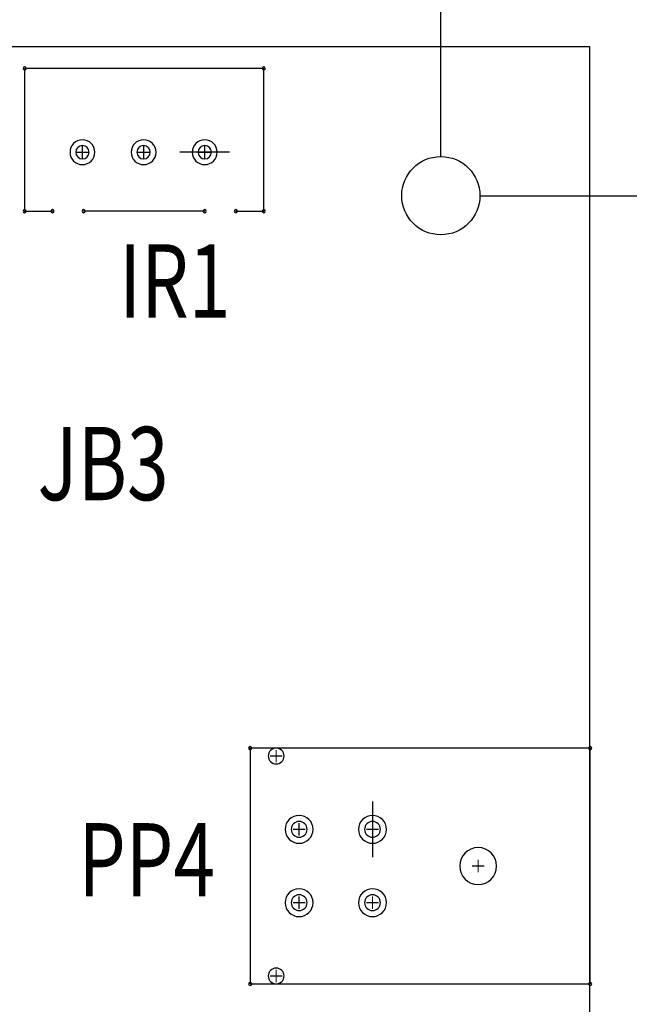
# Model space of a CAD drawing. Extents: x -259 to 558, y 3768 to 4346.
# Drawn here: x 99 to 124, y 4183 to 4224 of the extents above; entities that cross this region are included whole.
import ezdxf

# ---------------------------------------------------------------- set-up
doc = ezdxf.new("R2010")
doc.units = 0
doc.header["$MEASUREMENT"] = 0
doc.layers.get('0').update_dxf_attribs({"linetype": 'CONTINUOUS'})
doc.layers.get('Defpoints').update_dxf_attribs({"linetype": 'CONTINUOUS'})
for name, color, linetype in [('BOARD_OUTLINE_00', 254, 'CONTINUOUS'), ('DRIL_SYMBOL', 254, 'CONTINUOUS'), ('PART_NAME_01', 255, 'CONTINUOUS'), ('PART_TOP_2DLINE_00', 255, 'CONTINUOUS')]:
    doc.layers.add(name, color=color, linetype=linetype)
doc.styles.add('W5', font='simplex', dxfattribs={"width": 0.75})
doc.dimstyles.new('Copy of STANDARD', dxfattribs={"dimscale": 25.4, "dimtxt": 0.18, "dimasz": 0.18, "dimexe": 0.18, "dimexo": 0.0625, "dimgap": 0.09, "dimtad": 0, "dimtih": 1, "dimtoh": 1, "dimzin": 0, "dimdsep": 46, "dimtxsty": 'Standard', "dimcen": 0.09, "dimadec": 0, "dimazin": 0, "dimtfac": 1, "dimtofl": 0, "dimtmove": 0, "dimatfit": 3, "dimfxl": 0, "dimtolj": 1, "dimtzin": 0, "dimarcsym": 0})

# ---------------------------------------------------------------- blocks, each defined once
blk = doc.blocks.new('*D1430')
at = {"color": 0, "linetype": 'Continuous', "lineweight": -2, "transparency": 16777216}
for p, q in [((-80.984, 4224.166), (-80.984, 4290.699)), ((122.216, 4224.166), (122.216, 4290.699)), ((-76.412, 4286.127), (-4.149, 4286.127)), ((117.644, 4286.127), (45.381, 4286.127))]:
    blk.add_line(p, q, dxfattribs=at)
at = {"color": 0, "linetype": 'Continuous', "transparency": 16777216}
for points in [[(-76.412, 4286.889), (-76.412, 4285.365), (-80.984, 4286.127)], [(117.644, 4286.889), (117.644, 4285.365), (122.216, 4286.127)]]:
    blk.add_solid(points, dxfattribs=at)
at = {"layer": 'Defpoints', "color": 0, "linetype": 'Continuous', "transparency": 16777216}
for p in [(122.216, 4286.127), (-80.984, 4222.578), (122.216, 4222.578)]:
    blk.add_point(p, dxfattribs=at)
at = {"color": 0, "linetype": 'Continuous', "transparency": 16777216, "insert": (20.616, 4286.127), "char_height": 4.572, "attachment_point": 5}
blk.add_mtext('\\A1;203.20 [8.01]', dxfattribs=at)
blk = doc.blocks.new('*D1431')
at = {"color": 0, "linetype": 'Continuous', "lineweight": -2, "transparency": 16777216}
for p, q in [((-74.888, 4218.07), (-74.888, 4272.924)), ((116.12, 4218.07), (116.12, 4272.924)), ((-70.316, 4268.352), (-3.387, 4268.352)), ((111.548, 4268.352), (44.619, 4268.352))]:
    blk.add_line(p, q, dxfattribs=at)
at = {"color": 0, "linetype": 'Continuous', "transparency": 16777216}
for points in [[(-70.316, 4269.114), (-70.316, 4267.59), (-74.888, 4268.352)], [(111.548, 4269.114), (111.548, 4267.59), (116.12, 4268.352)]]:
    blk.add_solid(points, dxfattribs=at)
at = {"layer": 'Defpoints', "color": 0, "linetype": 'Continuous', "transparency": 16777216}
for p in [(116.12, 4268.352), (-74.888, 4216.482), (116.12, 4216.482)]:
    blk.add_point(p, dxfattribs=at)
at = {"color": 0, "linetype": 'Continuous', "transparency": 16777216, "insert": (20.616, 4268.352), "char_height": 4.572, "attachment_point": 5}
blk.add_mtext('\\A1;191.01 [7.53]', dxfattribs=at)
blk = doc.blocks.new('*D1445')
at = {"color": 0, "linetype": 'Continuous', "lineweight": -2, "transparency": 16777216}
for p, q in [((117.707, 4216.482), (169.045, 4216.482)), ((164.473, 4211.91), (164.473, 4166.952)), ((164.473, 4112.85), (164.473, 4157.808)), ((117.707, 4108.278), (169.045, 4108.278))]:
    blk.add_line(p, q, dxfattribs=at)
at = {"color": 0, "linetype": 'Continuous', "transparency": 16777216}
for points in [[(163.711, 4211.91), (165.235, 4211.91), (164.473, 4216.482)], [(163.711, 4112.85), (165.235, 4112.85), (164.473, 4108.278)]]:
    blk.add_solid(points, dxfattribs=at)
at = {"layer": 'Defpoints', "color": 0, "linetype": 'Continuous', "transparency": 16777216}
for p in [(116.12, 4216.482), (116.12, 4108.278), (164.473, 4108.278)]:
    blk.add_point(p, dxfattribs=at)
at = {"color": 0, "linetype": 'Continuous', "transparency": 16777216, "insert": (164.473, 4162.38), "char_height": 4.572, "attachment_point": 5}
blk.add_mtext('\\A1;108.20 [4.26]', dxfattribs=at)

msp = doc.modelspace()

# ---------------------------------------------------------------- linework, layer by layer
at = {"color": 7}
for p, q in [((107.484, 4218.26), (105.452, 4218.26)), ((107.484, 4218.26), (105.452, 4218.26)), ((109.386, 4193.55), (109.386, 4193.55)), ((109.386, 4193.55), (109.386, 4193.55)), ((109.386, 4193.55), (109.386, 4193.55)), ((109.386, 4193.55), (109.386, 4193.55)), ((113.326, 4191.693), (113.326, 4189.407)), ((113.326, 4191.693), (113.326, 4189.407)), ((117.646, 4189.05), (117.646, 4189.05)), ((117.646, 4189.05), (117.646, 4189.05)), ((117.646, 4189.05), (117.646, 4189.05)), ((117.646, 4189.05), (117.646, 4189.05)), ((117.646, 4189.05), (117.646, 4189.05)), ((117.646, 4189.05), (117.646, 4189.05)), ((109.386, 4184.55), (109.386, 4184.55)), ((109.386, 4184.55), (109.386, 4184.55)), ((109.386, 4184.55), (109.386, 4184.55)), ((109.386, 4184.55), (109.386, 4184.55))]:
    msp.add_line(p, q, dxfattribs=at)
at = {"color": 7, "linetype": 'Continuous'}
msp.add_circle((116.12, 4216.482), 1.6, dxfattribs=at)
at = {"color": 7}
for centre, radius, start, end in [((99.102, 4221.689), 0.0635, 0, 180), ((99.102, 4221.689), 0.0635, 0, 180), ((99.102, 4221.689), 0.0635, 0, 180), ((99.102, 4221.689), 0.0635, 0, 180), ((99.102, 4221.689), 0.0635, 180, 0), ((99.102, 4221.689), 0.0635, 180, 0), ((99.102, 4221.689), 0.0635, 180, 0), ((99.102, 4221.689), 0.0635, 180, 0), ((108.881, 4221.689), 0.0635, 0, 180), ((108.881, 4221.689), 0.0635, 0, 180), ((108.881, 4221.689), 0.0635, 0, 180), ((108.881, 4221.689), 0.0635, 0, 180), ((108.881, 4221.689), 0.0635, 180, 0), ((108.881, 4221.689), 0.0635, 180, 0), ((108.881, 4221.689), 0.0635, 180, 0), ((108.881, 4221.689), 0.0635, 180, 0), ((101.468, 4218.26), 0.508, 90, 270), ((101.468, 4218.26), 0.508, 90, 270), ((101.468, 4218.26), 0.508, 90, 270), ((101.468, 4218.26), 0.508, 270, 90), ((101.468, 4218.26), 0.508, 270, 90), ((101.468, 4218.26), 0.508, 270, 90), ((103.968, 4218.26), 0.508, 90, 270), ((103.968, 4218.26), 0.508, 90, 270), ((103.968, 4218.26), 0.508, 90, 270), ((103.968, 4218.26), 0.508, 270, 90), ((103.968, 4218.26), 0.508, 270, 90), ((103.968, 4218.26), 0.508, 270, 90), ((106.468, 4218.26), 0.508, 90, 270), ((106.468, 4218.26), 0.508, 270, 90), ((101.468, 4218.26), 0.273, 0, 180), ((101.468, 4218.26), 0.273, 0, 180), ((101.468, 4218.26), 0.273, 0, 180), ((101.468, 4218.26), 0.273, 0, 180), ((101.468, 4218.26), 0.273, 0, 180), ((101.468, 4218.26), 0.273, 180, 0), ((101.468, 4218.26), 0.273, 180, 0), ((101.468, 4218.26), 0.273, 180, 0), ((101.468, 4218.26), 0.273, 180, 0), ((101.468, 4218.26), 0.273, 180, 0), ((103.968, 4218.26), 0.273, 0, 180), ((103.968, 4218.26), 0.273, 0, 180), ((103.968, 4218.26), 0.273, 0, 180), ((103.968, 4218.26), 0.273, 0, 180), ((103.968, 4218.26), 0.273, 0, 180), ((103.968, 4218.26), 0.273, 180, 0), ((103.968, 4218.26), 0.273, 180, 0), ((103.968, 4218.26), 0.273, 180, 0), ((103.968, 4218.26), 0.273, 180, 0), ((103.968, 4218.26), 0.273, 180, 0), ((106.468, 4218.26), 0.273, 0, 180), ((106.468, 4218.26), 0.273, 0, 180), ((106.468, 4218.26), 0.273, 0, 180), ((106.468, 4218.26), 0.273, 0, 180), ((106.468, 4218.26), 0.273, 0, 180), ((106.468, 4218.26), 0.273, 180, 0), ((106.468, 4218.26), 0.273, 180, 0), ((106.468, 4218.26), 0.273, 180, 0), ((106.468, 4218.26), 0.273, 180, 0), ((106.468, 4218.26), 0.273, 180, 0), ((99.102, 4215.847), 0.0635, 0, 180), ((99.102, 4215.847), 0.0635, 0, 180), ((99.102, 4215.847), 0.0635, 0, 180), ((99.102, 4215.847), 0.0635, 0, 180), ((99.102, 4215.847), 0.0635, 180, 0), ((99.102, 4215.847), 0.0635, 180, 0), ((99.102, 4215.847), 0.0635, 180, 0), ((99.102, 4215.847), 0.0635, 180, 0), ((100.245, 4215.847), 0.0635, 0, 180), ((100.245, 4215.847), 0.0635, 0, 180), ((100.245, 4215.847), 0.0635, 0, 180), ((100.245, 4215.847), 0.0635, 0, 180), ((100.245, 4215.847), 0.0635, 180, 0), ((100.245, 4215.847), 0.0635, 180, 0), ((100.245, 4215.847), 0.0635, 180, 0), ((100.245, 4215.847), 0.0635, 180, 0), ((101.515, 4215.847), 0.0635, 0, 180), ((101.515, 4215.847), 0.0635, 0, 180), ((101.515, 4215.847), 0.0635, 0, 180), ((101.515, 4215.847), 0.0635, 0, 180), ((101.515, 4215.847), 0.0635, 180, 0), ((101.515, 4215.847), 0.0635, 180, 0), ((101.515, 4215.847), 0.0635, 180, 0), ((101.515, 4215.847), 0.0635, 180, 0), ((106.468, 4215.847), 0.0635, 0, 180), ((106.468, 4215.847), 0.0635, 0, 180), ((106.468, 4215.847), 0.0635, 0, 180), ((106.468, 4215.847), 0.0635, 0, 180), ((106.468, 4215.847), 0.0635, 180, 0), ((106.468, 4215.847), 0.0635, 180, 0), ((106.468, 4215.847), 0.0635, 180, 0), ((106.468, 4215.847), 0.0635, 180, 0), ((107.738, 4215.847), 0.0635, 0, 180), ((107.738, 4215.847), 0.0635, 0, 180), ((107.738, 4215.847), 0.0635, 0, 180), ((107.738, 4215.847), 0.0635, 0, 180), ((107.738, 4215.847), 0.0635, 180, 0), ((107.738, 4215.847), 0.0635, 180, 0), ((107.738, 4215.847), 0.0635, 180, 0), ((107.738, 4215.847), 0.0635, 180, 0), ((108.881, 4215.847), 0.0635, 0, 180), ((108.881, 4215.847), 0.0635, 0, 180), ((108.881, 4215.847), 0.0635, 0, 180), ((108.881, 4215.847), 0.0635, 0, 180), ((108.881, 4215.847), 0.0635, 180, 0), ((108.881, 4215.847), 0.0635, 180, 0), ((108.881, 4215.847), 0.0635, 180, 0), ((108.881, 4215.847), 0.0635, 180, 0), ((108.326, 4193.875), 0.0635, 90, 270), ((108.326, 4193.875), 0.0635, 270, 90), ((109.386, 4193.55), 0.324, 90, 270), ((109.386, 4193.55), 0.324, 90, 270), ((109.386, 4193.55), 0.324, 90, 270), ((109.386, 4193.55), 0.324, 90, 270), ((109.386, 4193.55), 0.324, 90, 270), ((109.386, 4193.55), 0.324, 270, 90), ((109.386, 4193.55), 0.324, 270, 90), ((109.386, 4193.55), 0.324, 270, 90), ((109.386, 4193.55), 0.324, 270, 90), ((109.386, 4193.55), 0.324, 270, 90), ((122.226, 4193.875), 0.0635, 90, 270), ((122.226, 4193.875), 0.0635, 270, 90), ((110.326, 4190.55), 0.571, 0, 180), ((110.326, 4190.55), 0.571, 0, 180), ((110.326, 4190.55), 0.571, 0, 180), ((110.326, 4190.55), 0.324, 90, 270), ((110.326, 4190.55), 0.324, 90, 270), ((110.326, 4190.55), 0.324, 90, 270), ((110.326, 4190.55), 0.324, 90, 270), ((110.326, 4190.55), 0.324, 90, 270), ((110.326, 4190.55), 0.324, 270, 90), ((110.326, 4190.55), 0.324, 270, 90), ((110.326, 4190.55), 0.324, 270, 90), ((110.326, 4190.55), 0.324, 270, 90), ((110.326, 4190.55), 0.324, 270, 90), ((113.326, 4190.55), 0.571, 0, 180), ((113.326, 4190.55), 0.324, 90, 270), ((113.326, 4190.55), 0.324, 90, 270), ((113.326, 4190.55), 0.324, 90, 270), ((113.326, 4190.55), 0.324, 90, 270), ((113.326, 4190.55), 0.324, 90, 270), ((113.326, 4190.55), 0.324, 270, 90), ((113.326, 4190.55), 0.324, 270, 90), ((113.326, 4190.55), 0.324, 270, 90), ((113.326, 4190.55), 0.324, 270, 90), ((113.326, 4190.55), 0.324, 270, 90), ((110.326, 4190.55), 0.571, 180, 0), ((110.326, 4190.55), 0.571, 180, 0), ((110.326, 4190.55), 0.571, 180, 0), ((113.326, 4190.55), 0.571, 180, 0), ((117.646, 4189.05), 0.756, 90, 270), ((117.646, 4189.05), 0.756, 90, 270), ((117.646, 4189.05), 0.756, 90, 270), ((117.646, 4189.05), 0.756, 90, 270), ((117.646, 4189.05), 0.756, 90, 270), ((117.646, 4189.05), 0.756, 270, 90), ((117.646, 4189.05), 0.756, 270, 90), ((117.646, 4189.05), 0.756, 270, 90), ((117.646, 4189.05), 0.756, 270, 90), ((117.646, 4189.05), 0.756, 270, 90), ((110.326, 4187.55), 0.571, 0, 180), ((110.326, 4187.55), 0.571, 0, 180), ((110.326, 4187.55), 0.571, 0, 180), ((113.326, 4187.55), 0.571, 0, 180), ((113.326, 4187.55), 0.571, 0, 180), ((113.326, 4187.55), 0.571, 0, 180), ((110.326, 4187.55), 0.324, 90, 270), ((110.326, 4187.55), 0.324, 90, 270), ((110.326, 4187.55), 0.324, 90, 270), ((110.326, 4187.55), 0.324, 90, 270), ((110.326, 4187.55), 0.324, 90, 270), ((110.326, 4187.55), 0.324, 270, 90), ((110.326, 4187.55), 0.324, 270, 90), ((110.326, 4187.55), 0.324, 270, 90), ((110.326, 4187.55), 0.324, 270, 90), ((110.326, 4187.55), 0.324, 270, 90), ((113.326, 4187.55), 0.324, 90, 270), ((113.326, 4187.55), 0.324, 90, 270), ((113.326, 4187.55), 0.324, 90, 270), ((113.326, 4187.55), 0.324, 90, 270), ((113.326, 4187.55), 0.324, 90, 270), ((113.326, 4187.55), 0.324, 270, 90), ((113.326, 4187.55), 0.324, 270, 90), ((113.326, 4187.55), 0.324, 270, 90), ((113.326, 4187.55), 0.324, 270, 90), ((113.326, 4187.55), 0.324, 270, 90), ((110.326, 4187.55), 0.571, 180, 0), ((110.326, 4187.55), 0.571, 180, 0), ((110.326, 4187.55), 0.571, 180, 0), ((113.326, 4187.55), 0.571, 180, 0), ((113.326, 4187.55), 0.571, 180, 0), ((113.326, 4187.55), 0.571, 180, 0), ((109.386, 4184.55), 0.324, 90, 270), ((109.386, 4184.55), 0.324, 90, 270), ((109.386, 4184.55), 0.324, 90, 270), ((109.386, 4184.55), 0.324, 90, 270), ((109.386, 4184.55), 0.324, 90, 270), ((109.386, 4184.55), 0.324, 270, 90), ((109.386, 4184.55), 0.324, 270, 90), ((109.386, 4184.55), 0.324, 270, 90), ((109.386, 4184.55), 0.324, 270, 90), ((109.386, 4184.55), 0.324, 270, 90), ((108.326, 4184.225), 0.0635, 90, 270), ((108.326, 4184.225), 0.0635, 270, 90), ((122.226, 4184.225), 0.0635, 90, 270), ((122.226, 4184.225), 0.0635, 270, 90)]:
    msp.add_arc(centre, radius, start, end, dxfattribs=at)
at = {"layer": 'BOARD_OUTLINE_00', "color": 7}
for p, q in [((122.216, 4222.578), (-80.984, 4222.578)), ((122.216, 4102.182), (122.216, 4222.578))]:
    msp.add_line(p, q, dxfattribs=at)
at = {"layer": 'DRIL_SYMBOL', "color": 7, "const_width": 0.0508}
for points in [[(101.722, 4218.26), (101.214, 4218.26)], [(101.722, 4218.26), (101.214, 4218.26)], [(101.722, 4218.26), (101.214, 4218.26)], [(101.722, 4218.26), (101.214, 4218.26)], [(101.722, 4218.26), (101.214, 4218.26)], [(101.468, 4218.514), (101.468, 4218.006)], [(101.468, 4218.514), (101.468, 4218.006)], [(101.468, 4218.514), (101.468, 4218.006)], [(101.468, 4218.514), (101.468, 4218.006)], [(101.468, 4218.514), (101.468, 4218.006)], [(104.222, 4218.26), (103.714, 4218.26)], [(104.222, 4218.26), (103.714, 4218.26)], [(104.222, 4218.26), (103.714, 4218.26)], [(104.222, 4218.26), (103.714, 4218.26)], [(104.222, 4218.26), (103.714, 4218.26)], [(103.968, 4218.514), (103.968, 4218.006)], [(103.968, 4218.514), (103.968, 4218.006)], [(103.968, 4218.514), (103.968, 4218.006)], [(103.968, 4218.514), (103.968, 4218.006)], [(103.968, 4218.514), (103.968, 4218.006)], [(106.722, 4218.26), (106.214, 4218.26)], [(106.722, 4218.26), (106.214, 4218.26)], [(106.722, 4218.26), (106.214, 4218.26)], [(106.722, 4218.26), (106.214, 4218.26)], [(106.722, 4218.26), (106.214, 4218.26)], [(106.468, 4218.514), (106.468, 4218.006)], [(106.468, 4218.514), (106.468, 4218.006)], [(106.468, 4218.514), (106.468, 4218.006)], [(106.468, 4218.514), (106.468, 4218.006)], [(106.468, 4218.514), (106.468, 4218.006)], [(109.386, 4193.804), (109.386, 4193.296)], [(109.386, 4193.804), (109.386, 4193.296)], [(109.386, 4193.804), (109.386, 4193.296)], [(109.386, 4193.804), (109.386, 4193.296)], [(109.386, 4193.804), (109.386, 4193.296)], [(109.132, 4193.55), (109.64, 4193.55)], [(109.132, 4193.55), (109.64, 4193.55)], [(109.132, 4193.55), (109.64, 4193.55)], [(109.132, 4193.55), (109.64, 4193.55)], [(109.132, 4193.55), (109.64, 4193.55)], [(110.326, 4190.804), (110.326, 4190.296)], [(110.326, 4190.804), (110.326, 4190.296)], [(110.326, 4190.804), (110.326, 4190.296)], [(110.326, 4190.804), (110.326, 4190.296)], [(110.326, 4190.804), (110.326, 4190.296)], [(113.326, 4190.804), (113.326, 4190.296)], [(113.326, 4190.804), (113.326, 4190.296)], [(113.326, 4190.804), (113.326, 4190.296)], [(113.326, 4190.804), (113.326, 4190.296)], [(113.326, 4190.804), (113.326, 4190.296)], [(110.072, 4190.55), (110.58, 4190.55)], [(110.072, 4190.55), (110.58, 4190.55)], [(110.072, 4190.55), (110.58, 4190.55)], [(110.072, 4190.55), (110.58, 4190.55)], [(110.072, 4190.55), (110.58, 4190.55)], [(113.072, 4190.55), (113.58, 4190.55)], [(113.072, 4190.55), (113.58, 4190.55)], [(113.072, 4190.55), (113.58, 4190.55)], [(113.072, 4190.55), (113.58, 4190.55)], [(113.072, 4190.55), (113.58, 4190.55)], [(117.646, 4189.304), (117.646, 4188.796)], [(117.646, 4189.304), (117.646, 4188.796)], [(117.646, 4189.304), (117.646, 4188.796)], [(117.646, 4189.304), (117.646, 4188.796)], [(117.646, 4189.304), (117.646, 4188.796)], [(117.392, 4189.05), (117.9, 4189.05)], [(117.392, 4189.05), (117.9, 4189.05)], [(117.392, 4189.05), (117.9, 4189.05)], [(117.392, 4189.05), (117.9, 4189.05)], [(117.392, 4189.05), (117.9, 4189.05)], [(110.072, 4187.55), (110.58, 4187.55)], [(110.072, 4187.55), (110.58, 4187.55)], [(110.072, 4187.55), (110.58, 4187.55)], [(110.072, 4187.55), (110.58, 4187.55)], [(110.072, 4187.55), (110.58, 4187.55)], [(110.326, 4187.804), (110.326, 4187.296)], [(110.326, 4187.804), (110.326, 4187.296)], [(110.326, 4187.804), (110.326, 4187.296)], [(110.326, 4187.804), (110.326, 4187.296)], [(110.326, 4187.804), (110.326, 4187.296)], [(113.072, 4187.55), (113.58, 4187.55)], [(113.072, 4187.55), (113.58, 4187.55)], [(113.072, 4187.55), (113.58, 4187.55)], [(113.072, 4187.55), (113.58, 4187.55)], [(113.072, 4187.55), (113.58, 4187.55)], [(113.326, 4187.804), (113.326, 4187.296)], [(113.326, 4187.804), (113.326, 4187.296)], [(113.326, 4187.804), (113.326, 4187.296)], [(113.326, 4187.804), (113.326, 4187.296)], [(113.326, 4187.804), (113.326, 4187.296)], [(109.386, 4184.804), (109.386, 4184.296)], [(109.386, 4184.804), (109.386, 4184.296)], [(109.386, 4184.804), (109.386, 4184.296)], [(109.386, 4184.804), (109.386, 4184.296)], [(109.386, 4184.804), (109.386, 4184.296)], [(109.132, 4184.55), (109.64, 4184.55)], [(109.132, 4184.55), (109.64, 4184.55)], [(109.132, 4184.55), (109.64, 4184.55)], [(109.132, 4184.55), (109.64, 4184.55)], [(109.132, 4184.55), (109.64, 4184.55)]]:
    msp.add_lwpolyline(points, dxfattribs=at)
at = {"layer": 'PART_TOP_2DLINE_00', "color": 7}
for p, q in [((108.881, 4221.689), (99.102, 4221.689)), ((99.102, 4221.689), (99.102, 4215.847)), ((108.881, 4221.689), (99.102, 4221.689)), ((99.102, 4221.689), (99.102, 4215.847)), ((108.881, 4221.689), (99.102, 4221.689)), ((99.102, 4221.689), (99.102, 4215.847)), ((108.881, 4221.689), (99.102, 4221.689)), ((99.102, 4221.689), (99.102, 4215.847)), ((108.881, 4215.847), (108.881, 4221.689)), ((108.881, 4215.847), (108.881, 4221.689)), ((108.881, 4215.847), (108.881, 4221.689)), ((108.881, 4215.847), (108.881, 4221.689)), ((99.102, 4215.847), (100.245, 4215.847)), ((99.102, 4215.847), (100.245, 4215.847)), ((99.102, 4215.847), (100.245, 4215.847)), ((99.102, 4215.847), (100.245, 4215.847)), ((106.468, 4215.847), (101.515, 4215.847)), ((106.468, 4215.847), (101.515, 4215.847)), ((106.468, 4215.847), (101.515, 4215.847)), ((106.468, 4215.847), (101.515, 4215.847)), ((107.738, 4215.847), (108.881, 4215.847)), ((107.738, 4215.847), (108.881, 4215.847)), ((107.738, 4215.847), (108.881, 4215.847)), ((107.738, 4215.847), (108.881, 4215.847)), ((108.326, 4193.875), (108.326, 4184.225)), ((122.226, 4193.875), (108.326, 4193.875)), ((122.226, 4184.225), (122.226, 4193.875)), ((108.326, 4184.225), (122.226, 4184.225))]:
    msp.add_line(p, q, dxfattribs=at)

# ---------------------------------------------------------------- texts
at = {"layer": 'PART_NAME_01', "color": 7, "style": 'W5', "width": 0.75}
for s, p in [('IR1', (102.964, 4211.492)), ('JB3', (99.631, 4204.02)), ('PP4', (101.298, 4187.804))]:
    msp.add_text(s, height=3, dxfattribs=at).set_placement(p)

# ---------------------------------------------------------------- dimensions: what is measured, and where the dimension line sits
at = {"linetype": 'Continuous'}
for base, p1, p2, picture, middle in [((122.216, 4286.127), (-80.984, 4222.578), (122.216, 4222.578), '*D1430', (20.616, 4286.127)), ((116.12, 4268.352), (-74.888, 4216.482), (116.12, 4216.482), '*D1431', (20.616, 4268.352))]:
    dim = msp.add_linear_dim(base=base, p1=p1, p2=p2, dimstyle='Copy of STANDARD', dxfattribs=at)
    dim.commit()
    dim.dimension.update_dxf_attribs({"geometry": picture, "text_midpoint": middle})
at = {"color": 7, "linetype": 'Continuous'}
dim = msp.add_linear_dim(base=(164.473, 4108.278), p1=(116.12, 4216.482), p2=(116.12, 4108.278), angle=90, dimstyle='Copy of STANDARD', dxfattribs=at)
dim.commit()
dim.dimension.update_dxf_attribs({"geometry": '*D1445', "text_midpoint": (164.473, 4162.38)})

doc.saveas('drawing.dxf')
